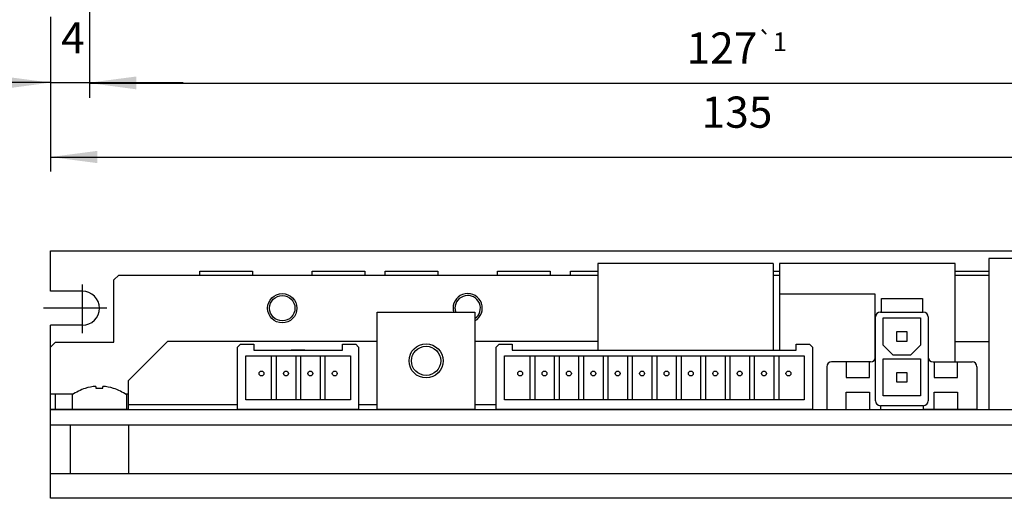
# Model space of a CAD drawing. Extents: x 1466 to 1854, y -97 to 176.
# Drawn here: x 1639 to 1740, y -58 to -9 of the extents above; entities that cross this region are included whole.
import ezdxf

# ---------------------------------------------------------------- set-up
doc = ezdxf.new("R2010")
doc.units = 0
doc.linetypes.add('DASH_CENTER', pattern=[14, 11, -1, 1, -1])
doc.layers.get('0').update_dxf_attribs({"linetype": 'CONTINUOUS'})
doc.layers.add('1', color=7, linetype='CONTINUOUS')
doc.styles.add('CONVERTER_2', font='txt.shx', dxfattribs={"width": 0.9})
doc.dimstyles.new('ME10_DIM_13', dxfattribs={"dimtxt": 3.2, "dimasz": 4.8, "dimexe": 1.5, "dimexo": 1, "dimtad": 1, "dimdec": 4, "dimtxsty": 'CONVERTER_2', "dimsah": 1, "dimcen": 0.09, "dimclrd": 2, "dimclre": 2, "dimclrt": 2, "dimazin": 3, "dimtfac": 1, "dimtdec": 4, "dimtmove": 0, "dimatfit": 3, "dimtolj": 1, "dimtzin": 0})
doc.dimstyles.new('ME10_DIM_14', dxfattribs={"dimtxt": 3.2, "dimasz": 4.8, "dimexe": 1.5, "dimexo": 1, "dimtad": 1, "dimdec": 4, "dimtxsty": 'CONVERTER_2', "dimsah": 1, "dimcen": 0.09, "dimclrd": 2, "dimclre": 2, "dimclrt": 2, "dimazin": 3, "dimtol": 1, "dimtp": 1, "dimtm": 1, "dimtfac": 0.6, "dimtdec": 0, "dimtmove": 0, "dimatfit": 3, "dimtolj": 1, "dimtzin": 0})
doc.dimstyles.new('ME10_DIM_15', dxfattribs={"dimtxt": 3.2, "dimasz": 4.8, "dimexe": 1.5, "dimexo": 1, "dimtad": 1, "dimdec": 4, "dimtxsty": 'CONVERTER_2', "dimsah": 1, "dimcen": 0.09, "dimclrd": 2, "dimclre": 2, "dimclrt": 2, "dimazin": 3, "dimtfac": 1, "dimtdec": 4, "dimtmove": 0, "dimatfit": 3, "dimtolj": 1, "dimtzin": 0})

# ---------------------------------------------------------------- blocks, each defined once
blk = doc.blocks.new('*D15')
at = {"color": 2, "linetype": 'CONTINUOUS'}
for p, q in [((1645.92, 23.3), (1645.92, -17.15)), ((1641.92, -8.89), (1641.92, -17.15)), ((1641.92, -15.65), (1632.32, -15.65)), ((1641.92, -15.65), (1645.92, -15.65)), ((1645.92, -15.65), (1655.52, -15.65))]:
    blk.add_line(p, q, dxfattribs=at)
at = {"color": 2}
for points in [[(1637.12, -16.29), (1637.12, -15.02), (1641.92, -15.65)], [(1650.72, -15.02), (1650.72, -16.29), (1645.92, -15.65)]]:
    blk.add_solid(points, dxfattribs=at)
at = {"color": 2, "insert": (1643, -13.65), "char_height": 3.2, "attachment_point": 7, "rotation": 0.0001, "style": 'CONVERTER_2'}
blk.add_mtext('4', dxfattribs=at)
blk = doc.blocks.new('*D14')
at = {"color": 2, "linetype": 'CONTINUOUS'}
for p, q in [((1645.92, 23.3), (1645.92, -17.2)), ((1772.92, 23.12), (1772.92, -17.2)), ((1645.92, -15.7), (1772.92, -15.7))]:
    blk.add_line(p, q, dxfattribs=at)
at = {"color": 2}
for points in [[(1650.72, -15.07), (1650.72, -16.34), (1645.92, -15.7)], [(1768.12, -16.34), (1768.12, -15.07), (1772.92, -15.7)]]:
    blk.add_solid(points, dxfattribs=at)
at = {"color": 2, "insert": (1707.09, -13.7), "char_height": 3.2, "attachment_point": 7, "rotation": 0.0001, "style": 'CONVERTER_2'}
blk.add_mtext('\\C2;127\\C2;\\H1.920000;{\\Fgdt;`}1', dxfattribs=at)
blk = doc.blocks.new('*D13')
at = {"color": 2, "linetype": 'CONTINUOUS'}
for p, q in [((1641.92, -8.89), (1641.92, -24.78)), ((1776.92, -8.89), (1776.92, -24.78)), ((1641.92, -23.28), (1776.92, -23.28))]:
    blk.add_line(p, q, dxfattribs=at)
at = {"color": 2}
for points in [[(1646.72, -22.65), (1646.72, -23.91), (1641.92, -23.28)], [(1772.12, -23.91), (1772.12, -22.65), (1776.92, -23.28)]]:
    blk.add_solid(points, dxfattribs=at)
at = {"color": 2, "insert": (1708.63, -21.28), "char_height": 3.2, "attachment_point": 7, "rotation": 0.0001, "style": 'CONVERTER_2'}
blk.add_mtext('135', dxfattribs=at)

msp = doc.modelspace()

# ---------------------------------------------------------------- linework, layer by layer
at = {"layer": '1', "color": 40, "linetype": 'CONTINUOUS'}
for p, q in [((1641.91561, -37.03901), (1641.91561, -32.88901)), ((1641.91561, -32.88901), (1776.91561, -32.88901)), ((1645.16561, -37.03901), (1641.91561, -37.03901)), ((1645.16561, -40.53901), (1641.91561, -40.53901)), ((1641.91561, -58.28901), (1641.91561, -40.53901)), ((1646.55311, -46.80272), (1646.55311, -46.97772)), ((1646.55311, -46.97772), (1647.27811, -46.97772)), ((1647.27811, -46.97772), (1647.27811, -46.80272)), ((1644.11561, -47.69029), (1644.11561, -49.18901)), ((1649.71561, -49.18901), (1649.71561, -47.69029)), ((1661.09063, -48.68901), (1649.91561, -48.68901)), ((1675.40563, -48.68901), (1673.49063, -48.68901)), ((1687.59062, -48.68901), (1685.40563, -48.68901)), ((1776.91561, -50.78901), (1641.91561, -50.78901)), ((1776.91561, -55.78901), (1641.91561, -55.78901)), ((1776.91561, -58.28901), (1641.91561, -58.28901))]:
    msp.add_line(p, q, dxfattribs=at)
at = {"layer": '1', "color": 2, "linetype": 'CONTINUOUS'}
for p, q in [((1697.99063, -34.18901), (1697.99063, -43.08901)), ((1715.99063, -34.18901), (1697.99063, -34.18901)), ((1715.99063, -34.18901), (1715.99063, -43.08901)), ((1734.64063, -34.18901), (1716.64063, -34.18901)), ((1716.64063, -34.18901), (1716.64063, -43.08901)), ((1734.64063, -44.28901), (1734.64063, -34.18901)), ((1768.91003, -33.68901), (1738.09065, -33.68901)), ((1738.09065, -33.68901), (1738.09065, -49.18901)), ((1657.21561, -35.38901), (1657.21561, -34.98901)), ((1657.21561, -34.98901), (1662.61561, -34.98901)), ((1662.61561, -34.98901), (1662.61561, -35.38901)), ((1668.71563, -35.38901), (1668.71563, -34.98901)), ((1668.71563, -34.98901), (1674.11563, -34.98901)), ((1674.11563, -34.98901), (1674.11563, -35.38901)), ((1676.21561, -35.38901), (1676.21561, -34.98901)), ((1676.21561, -34.98901), (1681.61561, -34.98901)), ((1681.61561, -34.98901), (1681.61561, -35.38901)), ((1687.71563, -34.98901), (1693.11563, -34.98901)), ((1687.71563, -35.38901), (1687.71563, -34.98901)), ((1693.11563, -34.98901), (1693.11563, -35.38901)), ((1695.21561, -35.38901), (1695.21561, -34.98901)), ((1695.21561, -34.98901), (1697.99063, -34.98901)), ((1715.99063, -34.98901), (1716.64063, -34.98901)), ((1734.64063, -34.98901), (1738.09065, -34.98901)), ((1716.64063, -37.32016), (1726.39063, -37.32016)), ((1726.39063, -37.32016), (1726.39063, -44.0524)), ((1727.06562, -37.78901), (1731.26562, -37.78901)), ((1727.06562, -39.18901), (1727.06562, -37.78901)), ((1731.26562, -37.78901), (1731.26562, -39.18901)), ((1675.40563, -49.18901), (1675.40563, -39.18901)), ((1675.40563, -39.18901), (1685.40563, -39.18901)), ((1685.40563, -39.18901), (1685.40563, -49.18901)), ((1726.96562, -39.18901), (1731.36562, -39.18901)), ((1726.46562, -43.78901), (1726.46562, -39.68901)), ((1727.26562, -42.58901), (1727.26562, -39.78901)), ((1727.26562, -39.78901), (1731.06562, -39.78901)), ((1731.06562, -39.78901), (1731.06562, -42.58901)), ((1731.86562, -39.68901), (1731.86562, -43.78901)), ((1728.66562, -42.18901), (1728.66562, -41.18901)), ((1728.66562, -41.18901), (1729.66562, -41.18901)), ((1729.66562, -41.18901), (1729.66562, -42.18901)), ((1729.66562, -42.18901), (1728.66562, -42.18901)), ((1661.09063, -42.78901), (1661.39063, -42.48901)), ((1661.09063, -49.18901), (1661.09063, -42.78901)), ((1661.39063, -42.48901), (1662.74063, -42.48901)), ((1662.74063, -42.48901), (1662.74063, -43.08901)), ((1662.74063, -43.08901), (1671.84063, -43.08901)), ((1667.99063, -43.08901), (1666.59063, -43.08901)), ((1671.84063, -42.48901), (1673.19063, -42.48901)), ((1671.84063, -43.08901), (1671.84063, -42.48901)), ((1673.49063, -42.78901), (1673.19063, -42.48901)), ((1673.49063, -42.78901), (1673.49063, -49.18901)), ((1687.59062, -42.78901), (1687.89062, -42.48901)), ((1687.59062, -49.18901), (1687.59062, -42.78901)), ((1687.89062, -42.48901), (1689.24062, -42.48901)), ((1689.24062, -42.48901), (1689.24062, -43.08901)), ((1689.24062, -43.08901), (1718.34062, -43.08901)), ((1718.34062, -42.48901), (1719.69062, -42.48901)), ((1718.34062, -43.08901), (1718.34062, -42.48901)), ((1719.99062, -42.78901), (1719.69062, -42.48901)), ((1719.99062, -42.78901), (1719.99062, -49.18901)), ((1727.26562, -42.58901), (1728.26562, -43.58901)), ((1730.06562, -43.58901), (1731.06562, -42.58901)), ((1661.94063, -48.18901), (1661.94063, -43.68901)), ((1661.94063, -43.68901), (1672.64063, -43.68901)), ((1664.54063, -43.68901), (1664.54063, -48.18901)), ((1665.04063, -43.68901), (1665.04063, -48.18901)), ((1667.04063, -43.68901), (1667.04063, -48.18901)), ((1667.54063, -43.68901), (1667.54063, -48.18901)), ((1669.54063, -43.68901), (1669.54063, -48.18901)), ((1670.04063, -43.68901), (1670.04063, -48.18901)), ((1672.64063, -43.68901), (1672.64063, -48.18901)), ((1688.44062, -48.18901), (1688.44062, -43.68901)), ((1688.44062, -43.68901), (1719.14062, -43.68901)), ((1691.04062, -43.68901), (1691.04062, -48.18901)), ((1691.54062, -43.68901), (1691.54062, -48.18901)), ((1693.54062, -43.68901), (1693.54062, -48.18901)), ((1694.04062, -43.68901), (1694.04062, -48.18901)), ((1696.04062, -43.68901), (1696.04062, -48.18901)), ((1696.54062, -43.68901), (1696.54062, -48.18901)), ((1698.54062, -43.68901), (1698.54062, -48.18901)), ((1699.04062, -43.68901), (1699.04062, -48.18901)), ((1701.04062, -43.68901), (1701.04062, -48.18901)), ((1701.54062, -43.68901), (1701.54062, -48.18901)), ((1703.54062, -43.68901), (1703.54062, -48.18901)), ((1704.04062, -43.68901), (1704.04062, -48.18901)), ((1706.04062, -43.68901), (1706.04062, -48.18901)), ((1706.54062, -43.68901), (1706.54062, -48.18901)), ((1708.54062, -43.68901), (1708.54062, -48.18901)), ((1709.04062, -43.68901), (1709.04062, -48.18901)), ((1711.04062, -43.68901), (1711.04062, -48.18901)), ((1711.54062, -43.68901), (1711.54062, -48.18901)), ((1713.54062, -43.68901), (1713.54062, -48.18901)), ((1714.04062, -43.68901), (1714.04062, -48.18901)), ((1716.04062, -43.68901), (1716.04062, -48.18901)), ((1716.54062, -43.68901), (1716.54062, -48.18901)), ((1719.14062, -43.68901), (1719.14062, -48.18901)), ((1725.96562, -44.28901), (1721.96562, -44.28901)), ((1723.46562, -44.28901), (1723.46562, -45.88901)), ((1725.86562, -45.88901), (1725.86562, -44.28901)), ((1726.46562, -48.28901), (1726.46562, -43.78901)), ((1727.26562, -43.98901), (1731.06562, -43.98901)), ((1727.26562, -47.78901), (1727.26562, -43.98901)), ((1730.06562, -43.58901), (1728.26562, -43.58901)), ((1731.06562, -43.98901), (1731.06562, -47.78901)), ((1731.86562, -43.78901), (1731.86562, -48.28901)), ((1732.36562, -44.28901), (1736.36562, -44.28901)), ((1732.46562, -44.28901), (1732.46562, -45.88901)), ((1734.86562, -45.88901), (1734.86562, -44.28901)), ((1721.46562, -44.78901), (1721.46562, -49.18901)), ((1728.66562, -45.38901), (1729.66562, -45.38901)), ((1728.66562, -46.38901), (1728.66562, -45.38901)), ((1729.66562, -45.38901), (1729.66562, -46.38901)), ((1736.86562, -44.78901), (1736.86562, -49.18901)), ((1723.46562, -45.88901), (1725.86562, -45.88901)), ((1729.66562, -46.38901), (1728.66562, -46.38901)), ((1732.46562, -45.88901), (1734.86562, -45.88901)), ((1723.46562, -47.38901), (1725.86562, -47.38901)), ((1723.46562, -49.18901), (1723.46562, -47.38901)), ((1725.86562, -47.38901), (1725.86562, -49.18901)), ((1732.46562, -47.38901), (1734.86562, -47.38901)), ((1732.46562, -49.18901), (1732.46562, -47.38901)), ((1734.86562, -47.38901), (1734.86562, -49.18901)), ((1672.64063, -48.18901), (1661.94063, -48.18901)), ((1719.14062, -48.18901), (1688.44062, -48.18901)), ((1731.06562, -47.78901), (1727.26562, -47.78901)), ((1673.49063, -49.18901), (1661.09063, -49.18901)), ((1685.40563, -49.18901), (1675.40563, -49.18901)), ((1719.99062, -49.18901), (1687.59062, -49.18901)), ((1721.46562, -49.18901), (1726.96562, -49.18901)), ((1726.96562, -48.78901), (1726.96562, -49.18901)), ((1731.36562, -48.78901), (1726.96562, -48.78901)), ((1731.36562, -48.78901), (1731.36562, -49.18901)), ((1736.86562, -49.18901), (1731.36562, -49.18901))]:
    msp.add_line(p, q, dxfattribs=at)
at = {"layer": '1', "color": 7, "linetype": 'CONTINUOUS'}
for p, q in [((1648.91561, -35.38901), (1648.41561, -35.88901)), ((1648.41561, -42.28901), (1648.41561, -35.88901)), ((1648.91561, -35.38901), (1697.99063, -35.38901)), ((1715.99063, -35.38901), (1716.64063, -35.38901)), ((1734.64063, -35.38901), (1738.09065, -35.38901)), ((1641.91561, -42.78901), (1642.41561, -42.28901)), ((1642.41561, -42.28901), (1648.41561, -42.28901)), ((1649.91561, -46.18901), (1653.91561, -42.18901)), ((1675.40563, -42.18901), (1653.91561, -42.18901)), ((1697.99063, -42.18901), (1685.40563, -42.18901)), ((1734.64063, -42.18901), (1738.09065, -42.18901)), ((1641.91561, -49.18901), (1641.91561, -42.78901)), ((1649.91561, -49.18901), (1649.91561, -46.18901)), ((1644.26231, -47.58901), (1641.91561, -47.58901)), ((1642.41561, -49.18901), (1642.41561, -47.58901)), ((1649.91561, -47.58901), (1649.56891, -47.58901)), ((1641.91561, -50.78901), (1641.91561, -49.18901)), ((1641.91561, -49.18901), (1776.91561, -49.18901)), ((1649.91561, -49.18901), (1641.91561, -49.18901)), ((1776.91561, -50.78901), (1641.91561, -50.78901)), ((1643.91561, -50.78901), (1643.91561, -55.78901)), ((1649.91561, -50.78901), (1649.91561, -55.78901))]:
    msp.add_line(p, q, dxfattribs=at)
at = {"layer": '1', "color": 1, "linetype": 'DASH_CENTER'}
for p, q in [((1645.16561, -36.35883), (1645.16561, -41.36324)), ((1647.68582, -38.78901), (1641.17718, -38.78901))]:
    msp.add_line(p, q, dxfattribs=at)
at = {"layer": '1', "color": 40, "linetype": 'CONTINUOUS'}
msp.add_circle((1665.66562, -38.78901), 1.5, dxfattribs=at)
at = {"layer": '1', "color": 3, "linetype": 'CONTINUOUS'}
msp.add_circle((1665.66562, -38.78901), 1.3, dxfattribs=at)
at = {"layer": '1', "color": 2, "linetype": 'CONTINUOUS'}
for centre, radius in [((1680.40563, -44.18901), 1.75), ((1680.40563, -44.18901), 1.5), ((1663.54063, -45.48901), 0.25), ((1666.04063, -45.48901), 0.25), ((1668.54063, -45.48901), 0.25), ((1671.04063, -45.48901), 0.25), ((1690.04062, -45.48901), 0.25), ((1692.54062, -45.48901), 0.25), ((1695.04062, -45.48901), 0.25), ((1697.54062, -45.48901), 0.25), ((1700.04062, -45.48901), 0.25), ((1702.54062, -45.48901), 0.25), ((1705.04062, -45.48901), 0.25), ((1707.54062, -45.48901), 0.25), ((1710.04062, -45.48901), 0.25), ((1712.54062, -45.48901), 0.25), ((1715.04062, -45.48901), 0.25), ((1717.54062, -45.48901), 0.25)]:
    msp.add_circle(centre, radius, dxfattribs=at)
at = {"layer": '1', "color": 40, "linetype": 'CONTINUOUS'}
for centre, radius, start, end in [((1645.16561, -38.78901), 1.75, 0, 90), ((1684.66562, -38.78901), 1.5, -60.4398026, 180), ((1645.16561, -38.78901), 1.75, -90, 0), ((1684.66562, -38.78901), 1.5, 180, -164.53399), ((1646.91561, -51.58901), 4.8, 107.582776, 125.6853347), ((1646.91561, -51.58901), 4.8, 94.3311487, 107.582776), ((1646.91561, -51.58901), 4.8, 72.417224, 85.6688513), ((1646.91561, -51.58901), 4.8, 54.3146653, 72.417224)]:
    msp.add_arc(centre, radius, start, end, dxfattribs=at)
at = {"layer": '1', "color": 3, "linetype": 'CONTINUOUS'}
for start, end in [(-55.3030448, 180), (180, -162.0797869)]:
    msp.add_arc((1684.66562, -38.78901), 1.3, start, end, dxfattribs=at)
at = {"layer": '1', "color": 2, "linetype": 'CONTINUOUS'}
for centre, start, end in [((1726.96562, -39.68901), 90, 180), ((1731.36562, -39.68901), 0, 90), ((1721.96562, -44.78901), 90, 180), ((1725.96562, -43.78901), -90, 0), ((1732.36562, -43.78901), 180, -90), ((1736.36562, -44.78901), 0, 90), ((1726.96562, -48.28901), 180, -90), ((1731.36562, -48.28901), -90, 0)]:
    msp.add_arc(centre, 0.5, start, end, dxfattribs=at)

# ---------------------------------------------------------------- dimensions: what is measured, and where the dimension line sits
at = {"layer": '1'}
for base, p1, p2, dimstyle, picture, middle in [((1641.91561, -15.65329), (1645.91561, 24.29828), (1641.91561, -7.88901), 'ME10_DIM_15', '*D15', (1643.96225, -12.05329)), ((1645.91561, -15.7046), (1772.91561, 24.11909), (1645.91561, 24.29828), 'ME10_DIM_14', '*D14', (1712.21144, -12.1046)), ((1776.91561, -23.28001), (1641.91561, -7.88901), (1776.91561, -7.88901), 'ME10_DIM_13', '*D13', (1711.98863, -19.68001))]:
    dim = msp.add_linear_dim(base=base, p1=p1, p2=p2, dimstyle=dimstyle, dxfattribs=at)
    dim.commit()
    dim.dimension.update_dxf_attribs({"geometry": picture, "text_midpoint": middle, "text_rotation": 0.0001389})

doc.saveas('drawing.dxf')
